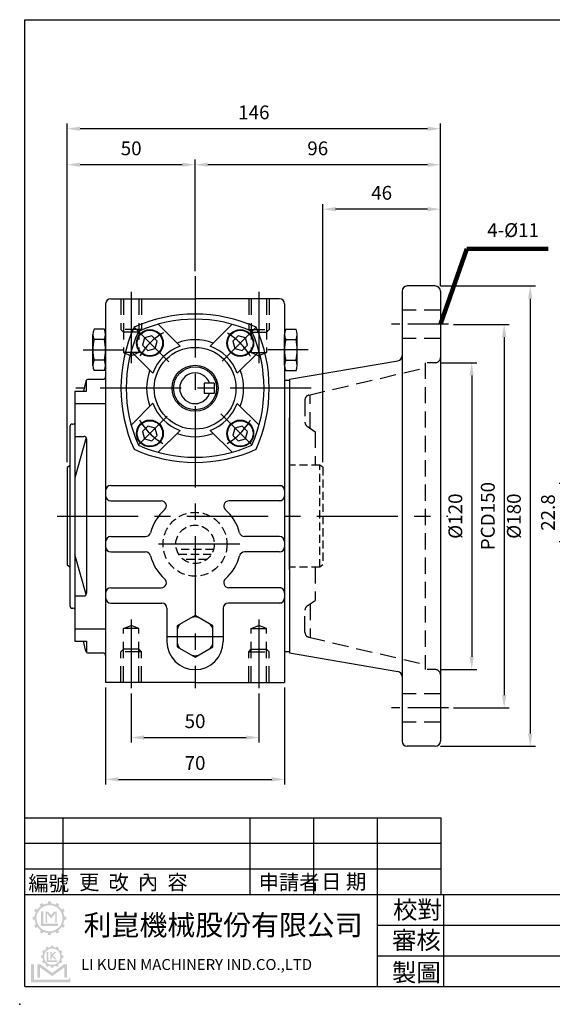
# Model space of a CAD drawing. Extents: x 0 to 536, y 0 to 390.
# Drawn here: x 0 to 208, y 0 to 385 of the extents above; entities that cross this region are included whole.
import ezdxf

# ---------------------------------------------------------------- set-up
doc = ezdxf.new("R2010")
doc.units = 0
doc.linetypes.add('CENTER', pattern=[50.8, 31.75, -6.35, 6.35, -6.35])
doc.linetypes.add('HIDDEN', pattern=[9.525, 6.35, -3.175])
doc.layers.get('0').update_dxf_attribs({"linetype": 'CONTINUOUS'})
doc.layers.get('DEFPOINTS').update_dxf_attribs({"linetype": 'CONTINUOUS'})
for name, color, linetype in [('BORDER', 5, 'CONTINUOUS'), ('CENTER', 6, 'CENTER'), ('DIM', 3, 'CONTINUOUS'), ('HACHURE', 1, 'CONTINUOUS'), ('HIDDEN', 4, 'HIDDEN'), ('MAIN', 7, 'CONTINUOUS')]:
    doc.layers.add(name, color=color, linetype=linetype)
doc.styles.add('CHINA', font='romanc.shx', dxfattribs={"bigfont": 'china.shx'})
doc.styles.add('CLARK', font='KAIU.TTF')
doc.styles.add('ROMANC', font='romanc')
doc.dimstyles.new('CHINA', dxfattribs={"dimtxt": 2.7, "dimasz": 2.3, "dimexe": 1.5, "dimexo": 1.5, "dimgap": 1.5, "dimtad": 1, "dimdec": 4, "dimlfac": -1, "dimzin": 9, "dimdsep": 46, "dimtxsty": 'CHINA', "dimcen": 0, "dimclrd": 256, "dimclre": 256, "dimclrt": 256, "dimadec": 0, "dimazin": 0, "dimtfac": 1, "dimtdec": 3, "dimtofl": 0, "dimtmove": 0, "dimatfit": 3, "dimfxl": 0, "dimtolj": 1, "dimtzin": 9, "dimarcsym": 0})

# ---------------------------------------------------------------- blocks, each defined once
blk = doc.blocks.new('*D6')
at = {"layer": 'DEFPOINTS', "color": 0}
for p in [(43.61, 123.56), (93.61, 123.56), (93.61, 104.31)]:
    blk.add_point(p, dxfattribs=at)
at = {"layer": 'DIM'}
for p, q in [((43.61, 121.56), (43.61, 102.31)), ((93.61, 121.56), (93.61, 102.31)), ((48.61, 104.31), (88.61, 104.31))]:
    blk.add_line(p, q, dxfattribs=at)
for points in [[(48.61, 105.15), (48.61, 103.48), (43.61, 104.31)], [(88.61, 105.15), (88.61, 103.48), (93.61, 104.31)]]:
    blk.add_solid(points, dxfattribs=at)
at = {"layer": 'DIM', "insert": (68.61, 110.01), "char_height": 5.4, "attachment_point": 5, "style": 'CHINA'}
blk.add_mtext('50', dxfattribs=at)
blk = doc.blocks.new('*D7')
at = {"layer": 'DEFPOINTS', "color": 0}
for p in [(33.61, 125.88), (103.61, 125.88), (103.61, 87.95)]:
    blk.add_point(p, dxfattribs=at)
at = {"layer": 'DIM'}
for p, q in [((33.61, 123.88), (33.61, 85.95)), ((103.61, 123.88), (103.61, 85.95)), ((38.61, 87.95), (98.61, 87.95))]:
    blk.add_line(p, q, dxfattribs=at)
for points in [[(38.61, 88.79), (38.61, 87.12), (33.61, 87.95)], [(98.61, 88.79), (98.61, 87.12), (103.61, 87.95)]]:
    blk.add_solid(points, dxfattribs=at)
at = {"layer": 'DIM', "insert": (68.61, 93.65), "char_height": 5.4, "attachment_point": 5, "style": 'CHINA'}
blk.add_mtext('70', dxfattribs=at)
blk = doc.blocks.new('*D9')
at = {"layer": 'DEFPOINTS', "color": 0}
for p in [(118.61, 310.91), (164.61, 278.88), (118.61, 209.97)]:
    blk.add_point(p, dxfattribs=at)
at = {"layer": 'DIM'}
for p, q in [((118.61, 211.97), (118.61, 312.91)), ((164.61, 280.88), (164.61, 312.91)), ((159.61, 310.91), (123.61, 310.91))]:
    blk.add_line(p, q, dxfattribs=at)
for points in [[(123.61, 311.74), (123.61, 310.07), (118.61, 310.91)], [(159.61, 311.74), (159.61, 310.07), (164.61, 310.91)]]:
    blk.add_solid(points, dxfattribs=at)
at = {"layer": 'DIM', "insert": (141.61, 316.61), "char_height": 5.4, "attachment_point": 5, "style": 'CHINA'}
blk.add_mtext('46', dxfattribs=at)
blk = doc.blocks.new('*D10')
at = {"layer": 'DEFPOINTS', "color": 0}
for p in [(162.61, 250.88), (162.61, 130.88), (176.84, 130.88)]:
    blk.add_point(p, dxfattribs=at)
at = {"layer": 'DIM'}
for p, q in [((164.61, 250.88), (178.84, 250.88)), ((176.84, 245.88), (176.84, 135.88)), ((164.61, 130.88), (178.84, 130.88))]:
    blk.add_line(p, q, dxfattribs=at)
for points in [[(176, 245.88), (177.67, 245.88), (176.84, 250.88)], [(176, 135.88), (177.67, 135.88), (176.84, 130.88)]]:
    blk.add_solid(points, dxfattribs=at)
at = {"layer": 'DIM', "insert": (171.14, 190.88), "char_height": 5.4, "attachment_point": 5, "rotation": 90, "style": 'CHINA'}
blk.add_mtext('%%c120', dxfattribs=at)
blk = doc.blocks.new('*D11')
at = {"layer": 'DEFPOINTS', "color": 0}
for p in [(167.73, 265.88), (167.73, 115.88), (189.54, 115.88)]:
    blk.add_point(p, dxfattribs=at)
at = {"layer": 'DIM'}
for p, q in [((169.73, 265.88), (191.54, 265.88)), ((189.54, 260.88), (189.54, 120.88)), ((169.73, 115.88), (191.54, 115.88))]:
    blk.add_line(p, q, dxfattribs=at)
for points in [[(188.7, 260.88), (190.37, 260.88), (189.54, 265.88)], [(188.7, 120.88), (190.37, 120.88), (189.54, 115.88)]]:
    blk.add_solid(points, dxfattribs=at)
at = {"layer": 'DIM', "insert": (183.84, 190.88), "char_height": 5.4, "attachment_point": 5, "rotation": 90, "style": 'CHINA'}
blk.add_mtext('PCD150', dxfattribs=at)
blk = doc.blocks.new('*D12')
at = {"layer": 'DEFPOINTS', "color": 0}
for p in [(162.61, 280.88), (162.61, 100.88), (199.74, 100.88)]:
    blk.add_point(p, dxfattribs=at)
at = {"layer": 'DIM'}
for p, q in [((164.61, 280.88), (201.74, 280.88)), ((199.74, 275.88), (199.74, 105.88)), ((164.61, 100.88), (201.74, 100.88))]:
    blk.add_line(p, q, dxfattribs=at)
for points in [[(198.91, 275.88), (200.58, 275.88), (199.74, 280.88)], [(198.91, 105.88), (200.58, 105.88), (199.74, 100.88)]]:
    blk.add_solid(points, dxfattribs=at)
at = {"layer": 'DIM', "insert": (194.04, 190.88), "char_height": 5.4, "attachment_point": 5, "rotation": 90, "style": 'CHINA'}
blk.add_mtext('%%c180', dxfattribs=at)
blk = doc.blocks.new('*D13')
at = {"layer": 'DEFPOINTS', "color": 0}
for p in [(228.76, 203.68), (213.08, 180.88), (231.76, 180.88)]:
    blk.add_point(p, dxfattribs=at)
at = {"layer": 'DIM'}
for p, q in [((226.76, 203.68), (211.08, 203.68)), ((213.08, 198.68), (213.08, 185.88)), ((229.76, 180.88), (211.08, 180.88))]:
    blk.add_line(p, q, dxfattribs=at)
for points in [[(212.25, 198.68), (213.91, 198.68), (213.08, 203.68)], [(212.25, 185.88), (213.91, 185.88), (213.08, 180.88)]]:
    blk.add_solid(points, dxfattribs=at)
at = {"layer": 'DIM', "insert": (207.38, 192.28), "char_height": 5.4, "attachment_point": 5, "rotation": 90, "style": 'CHINA'}
blk.add_mtext('22.8', dxfattribs=at)
blk = doc.blocks.new('*D22')
at = {"layer": 'DEFPOINTS', "color": 0}
for p in [(68.61, 328.29), (68.61, 284.68), (164.61, 278.88)]:
    blk.add_point(p, dxfattribs=at)
at = {"layer": 'DIM'}
for p, q in [((68.61, 286.68), (68.61, 330.29)), ((159.61, 328.29), (73.61, 328.29)), ((164.61, 280.88), (164.61, 330.29))]:
    blk.add_line(p, q, dxfattribs=at)
for points in [[(73.61, 329.12), (73.61, 327.46), (68.61, 328.29)], [(159.61, 329.12), (159.61, 327.46), (164.61, 328.29)]]:
    blk.add_solid(points, dxfattribs=at)
at = {"layer": 'DIM', "insert": (116.61, 333.99), "char_height": 5.4, "attachment_point": 5, "style": 'CHINA'}
blk.add_mtext('96', dxfattribs=at)
blk = doc.blocks.new('*D23')
at = {"layer": 'DEFPOINTS', "color": 0}
for p in [(18.61, 328.29), (68.61, 284.68), (18.61, 209.97)]:
    blk.add_point(p, dxfattribs=at)
at = {"layer": 'DIM'}
for p, q in [((18.61, 211.97), (18.61, 330.29)), ((63.61, 328.29), (23.61, 328.29)), ((68.61, 286.68), (68.61, 330.29))]:
    blk.add_line(p, q, dxfattribs=at)
for points in [[(23.61, 329.12), (23.61, 327.46), (18.61, 328.29)], [(63.61, 329.12), (63.61, 327.46), (68.61, 328.29)]]:
    blk.add_solid(points, dxfattribs=at)
at = {"layer": 'DIM', "insert": (43.61, 333.99), "char_height": 5.4, "attachment_point": 5, "style": 'CHINA'}
blk.add_mtext('50', dxfattribs=at)
blk = doc.blocks.new('*D24')
at = {"layer": 'DEFPOINTS', "color": 0}
for p in [(18.61, 342.36), (164.61, 278.88), (18.61, 209.97)]:
    blk.add_point(p, dxfattribs=at)
at = {"layer": 'DIM'}
for p, q in [((18.61, 211.97), (18.61, 344.36)), ((164.61, 280.88), (164.61, 344.36)), ((159.61, 342.36), (23.61, 342.36))]:
    blk.add_line(p, q, dxfattribs=at)
for points in [[(23.61, 343.19), (23.61, 341.53), (18.61, 342.36)], [(159.61, 343.19), (159.61, 341.53), (164.61, 342.36)]]:
    blk.add_solid(points, dxfattribs=at)
at = {"layer": 'DIM', "insert": (91.61, 348.06), "char_height": 5.4, "attachment_point": 5, "style": 'CHINA'}
blk.add_mtext('146', dxfattribs=at)

msp = doc.modelspace()

# ---------------------------------------------------------------- hatches: boundary and pattern name
at = {"layer": 'HACHURE'}
h = msp.add_hatch(color=256, dxfattribs=at)
edge = h.paths.add_edge_path(flags=16)
edge.add_arc((11.657, 33.6511), 5.1095, 0, 360)
edge = h.paths.add_edge_path()
edge.add_line((17.0671, 37.448), (16.3907, 37.0575))
edge.add_arc((11.657, 33.6511), 5.8319, 35.73917, 54.26083)
edge.add_line((15.0635, 38.3848), (15.454, 39.0612))
edge.add_arc((11.657, 33.6511), 6.6095, 54.937907, 65.062093)
edge.add_line((14.4439, 39.6444), (14.0533, 38.968))
edge.add_arc((11.657, 33.6511), 5.8319, 65.73917, 84.26083)
edge.add_line((12.2402, 39.4538), (12.2402, 40.2348))
edge.add_arc((11.657, 33.6511), 6.6095, 84.937907, 95.062093)
edge.add_line((11.0738, 40.2348), (11.0738, 39.4538))
edge.add_arc((11.657, 33.6511), 5.8319, 95.73917, 114.26083)
edge.add_line((9.2607, 38.968), (8.8702, 39.6444))
edge.add_arc((11.657, 33.6511), 6.6095, 114.937907, 125.062093)
edge.add_line((7.8601, 39.0612), (8.2506, 38.3848))
edge.add_arc((11.657, 33.6511), 5.8319, 125.73917, 144.26083)
edge.add_line((6.9233, 37.0575), (6.2469, 37.448))
edge.add_arc((11.657, 33.6511), 6.6095, 144.937907, 155.062093)
edge.add_line((5.6637, 36.4379), (6.3401, 36.0474))
edge.add_arc((11.657, 33.6511), 5.8319, 155.73917, 174.26083)
edge.add_line((5.8543, 34.2343), (5.0733, 34.2343))
edge.add_arc((11.657, 33.6511), 6.6095, 174.937907, 185.062093)
edge.add_line((5.0733, 33.0679), (5.8543, 33.0679))
edge.add_arc((11.657, 33.6511), 5.8319, 185.73917, 204.26083)
edge.add_line((6.3401, 31.2548), (5.6637, 30.8642))
edge.add_arc((11.657, 33.6511), 6.6095, 204.937907, 215.062093)
edge.add_line((6.2469, 29.8541), (6.9233, 30.2446))
edge.add_arc((11.657, 33.6511), 5.8319, 215.73917, 234.26083)
edge.add_line((8.2506, 28.9174), (7.8601, 28.241))
edge.add_arc((11.657, 33.6511), 6.6095, 234.937907, 245.062093)
edge.add_line((8.8702, 27.6578), (9.2607, 28.3342))
edge.add_arc((11.657, 33.6511), 5.8319, 245.73917, 264.26083)
edge.add_line((11.0738, 27.8484), (11.0738, 27.0673))
edge.add_arc((11.657, 33.6511), 6.6095, 264.937907, 275.062093)
edge.add_line((12.2402, 27.0673), (12.2402, 27.8484))
edge.add_arc((11.657, 33.6511), 5.8319, 275.73917, 294.26083)
edge.add_line((14.0533, 28.3342), (14.4439, 27.6578))
edge.add_arc((11.657, 33.6511), 6.6095, 294.937907, 305.062093)
edge.add_line((15.454, 28.241), (15.0635, 28.9174))
edge.add_arc((11.657, 33.6511), 5.8319, 305.73917, 324.26083)
edge.add_line((16.3907, 30.2446), (17.0671, 29.8541))
edge.add_arc((11.657, 33.6511), 6.6095, 324.937907, 335.062093)
edge.add_line((17.6503, 30.8642), (16.9739, 31.2548))
edge.add_arc((11.657, 33.6511), 5.8319, 335.73917, 354.26083)
edge.add_line((17.4597, 33.0679), (18.2408, 33.0679))
edge.add_arc((11.657, 33.6511), 6.6095, 354.937907, 365.062093)
edge.add_line((18.2408, 34.2343), (17.4597, 34.2343))
edge.add_arc((11.657, 33.6511), 5.8319, 5.73917, 24.26083)
edge.add_line((16.9739, 36.0474), (17.6503, 36.4379))
edge.add_arc((11.657, 33.6511), 6.6095, 24.937907, 35.062093)
h.paths.add_polyline_path([(14.4661, 35.9701), (14.7213, 36.2238), (13.4436, 36.2238), (12.2951, 34.8847), (11.1465, 36.2238), (9.8688, 36.2238), (10.124, 35.9701), (10.124, 32.3791), (9.8688, 31.9915), (11.2407, 31.9915), (10.6639, 32.4425), (10.6639, 35.6219), (12.2951, 33.5118), (13.9674, 35.6751), (13.9674, 32.4425), (13.3905, 31.9915), (14.7213, 31.9915), (14.4661, 32.3791)], flags=0)
h.paths.add_polyline_path([(14.9853, 31.8563), (14.5361, 31.4686), (9.2267, 31.4686), (9.2267, 36.1604), (9.537, 36.412), (8.0421, 36.412), (8.3286, 36.1453), (8.3286, 31.2232), (8.0734, 31.0963), (8.4562, 30.6523), (14.9853, 30.6523)], flags=0)
h = msp.add_hatch(color=256, dxfattribs=at)
edge = h.paths.add_edge_path(flags=16)
edge.add_arc((12.7306, 18.6196), 3.1833, 0, 360)
h.paths.add_polyline_path([(19.8368, 8.5834), (19.8368, 10.4435), (18.8293, 9.574), (5.5375, 9.574), (5.5375, 15.6297), (4.4859, 15.6297), (4.4859, 8.5834)])
edge = h.paths.add_edge_path()
edge.add_arc((12.7306, 18.6196), 3.8199, 37.218586, 52.781414)
edge.add_line((15.0411, 21.6616), (15.2976, 22.1057))
edge.add_arc((12.7306, 18.6196), 4.3293, 53.634409, 66.365591)
edge.add_line((14.4662, 22.5857), (14.2097, 22.1415))
edge.add_arc((12.7306, 18.6196), 3.8199, 67.218586, 82.781414)
edge.add_line((13.2106, 22.4093), (13.2106, 22.9222))
edge.add_arc((12.7306, 18.6196), 4.3293, 83.634409, 96.365591)
edge.add_line((12.2506, 22.9222), (12.2506, 22.4093))
edge.add_arc((12.7306, 18.6196), 3.8199, 97.218586, 112.781414)
edge.add_line((11.2515, 22.1415), (10.995, 22.5857))
edge.add_arc((12.7306, 18.6196), 4.3293, 113.634409, 126.365591)
edge.add_line((10.1636, 22.1057), (10.4201, 21.6616))
edge.add_arc((12.7306, 18.6196), 3.8199, 127.218586, 142.781414)
edge.add_line((9.6886, 20.9301), (9.2445, 21.1866))
edge.add_arc((12.7306, 18.6196), 4.3293, 143.634409, 156.365591)
edge.add_line((8.7645, 20.3552), (9.2087, 20.0987))
edge.add_arc((12.7306, 18.6196), 3.8199, 157.218586, 172.781414)
edge.add_line((8.9409, 19.0996), (8.428, 19.0996))
edge.add_arc((12.7306, 18.6196), 4.3293, 173.634409, 186.365591)
edge.add_line((8.428, 18.1396), (8.9409, 18.1396))
edge.add_arc((12.7306, 18.6196), 3.8199, 187.218586, 202.781414)
edge.add_line((9.2087, 17.1405), (8.7645, 16.884))
edge.add_arc((12.7306, 18.6196), 4.3293, 203.634409, 216.365591)
edge.add_line((9.2445, 16.0526), (9.6886, 16.3091))
edge.add_arc((12.7306, 18.6196), 3.8199, 217.218586, 232.781414)
edge.add_line((10.4201, 15.5777), (10.1636, 15.1335))
edge.add_arc((12.7306, 18.6196), 4.3293, 233.634409, 246.365591)
edge.add_line((10.995, 14.6535), (11.2515, 15.0977))
edge.add_arc((12.7306, 18.6196), 3.8199, 247.218586, 262.781414)
edge.add_line((12.2506, 14.8299), (12.2506, 14.317))
edge.add_arc((12.7306, 18.6196), 4.3293, 263.634409, 276.365591)
edge.add_line((13.2106, 14.317), (13.2106, 14.8299))
edge.add_arc((12.7306, 18.6196), 3.8199, 277.218586, 292.781414)
edge.add_line((14.2097, 15.0977), (14.4662, 14.6535))
edge.add_arc((12.7306, 18.6196), 4.3293, 293.634409, 306.365591)
edge.add_line((15.2976, 15.1335), (15.0411, 15.5777))
edge.add_arc((12.7306, 18.6196), 3.8199, 307.218586, 322.781414)
edge.add_line((15.7725, 16.3091), (16.2167, 16.0526))
edge.add_arc((12.7306, 18.6196), 4.3293, 323.634409, 336.365591)
edge.add_line((16.6967, 16.884), (16.2525, 17.1405))
edge.add_arc((12.7306, 18.6196), 3.8199, 337.218586, 352.781414)
edge.add_line((16.5203, 18.1396), (17.0332, 18.1396))
edge.add_arc((12.7306, 18.6196), 4.3293, 353.634409, 366.365591)
edge.add_line((17.0332, 19.0996), (16.5203, 19.0996))
edge.add_arc((12.7306, 18.6196), 3.8199, 7.218586, 22.781414)
edge.add_line((16.2525, 20.0987), (16.6967, 20.3552))
edge.add_arc((12.7306, 18.6196), 4.3293, 23.634409, 36.365591)
edge.add_line((16.2167, 21.1866), (15.7725, 20.9301))
h.paths.add_polyline_path([(17.453, 14.4169), (12.7306, 11.0135), (8.0082, 14.4169), (8.0082, 10.406), (6.9587, 10.406), (6.9587, 15.6297), (8.104, 15.6297), (12.7306, 12.2954), (17.3572, 15.6297), (18.5025, 15.6297), (18.5025, 10.406), (17.453, 10.406)])
h.paths.add_polyline_path([(11.9372, 20.4956), (11.9372, 17.6134), (12.5549, 17.6134), (12.5549, 18.8385), (13.7852, 17.6134), (14.4636, 17.6134), (12.8829, 19.1317), (14.5083, 20.4956), (13.6788, 20.4956), (12.5549, 19.5637), (12.5549, 20.4956)], flags=0)
h.paths.add_polyline_path([(14.7895, 16.5526), (14.7895, 17.1625), (11.169, 17.1625), (11.169, 20.4956), (10.5564, 20.4956), (10.5564, 16.5526)], flags=0)

# ---------------------------------------------------------------- linework, layer by layer
at = {"color": 4}
for centre in [(50.9365, 258.5604), (86.2919, 258.5604), (50.9365, 223.2051), (86.2919, 223.2051)]:
    msp.add_circle(centre, 5, dxfattribs=at)
at = {"layer": 'BORDER'}
for p, q in [((2, 385), (520, 385)), ((2, 7), (2, 385)), ((2, 43), (520, 43)), ((2, 7), (520, 7))]:
    msp.add_line(p, q, dxfattribs=at)
at = {"layer": 'CENTER'}
for p, q in [((68.6142, 284.6839), (68.6142, 123.5562)), ((43.6142, 278.6184), (43.6142, 250.6629)), ((93.6142, 278.6184), (93.6142, 250.6629)), ((58.3025, 251.1945), (44.9956, 264.5013)), ((79.1552, 251.4238), (92.2328, 264.5013)), ((24.8714, 255.8827), (40.6581, 255.8827)), ((112.857, 255.8827), (97.0703, 255.8827)), ((114.0346, 240.8827), (21.9751, 240.8827)), ((46.4371, 218.7057), (57.7421, 230.0107)), ((90.7913, 218.7057), (78.6614, 230.8355)), ((14.6142, 190.8827), (167.5455, 190.8827)), ((86.1142, 179.8827), (51.1142, 179.8827)), ((86.1142, 179.8827), (51.1142, 179.8827)), ((43.6142, 150.4627), (43.6142, 123.5562)), ((93.6142, 150.4627), (93.6142, 123.5562)), ((57.7975, 143.8827), (79.4308, 143.8827))]:
    msp.add_line(p, q, dxfattribs=at)
at = {"layer": 'CENTER', "ltscale": 0.5}
for p, q in [((167.7297, 265.8827), (145.4762, 265.8827)), ((167.7297, 115.8827), (145.4762, 115.8827))]:
    msp.add_line(p, q, dxfattribs=at)
at = {"layer": 'CENTER'}
for start, end in [(119.729588, 149.619982), (29.918011, 59.549234), (209.685306, 239.870317), (300.129683, 330.314694)]:
    msp.add_arc((68.6142, 240.8827), 25, start, end, dxfattribs=at)
at = {"layer": 'DIM'}
msp.add_line((16.9638, 43), (16.9638, 72.9277), dxfattribs=at)
at = {"layer": 'DIM', "color": 3}
for p, q in [((90.1204, 43), (90.1204, 72.9277)), ((115.0602, 43), (115.0602, 72.9277)), ((139.9999, 43), (139.9999, 72.9277)), ((2, 62.9518), (164.9398, 62.9518)), ((2, 52.9759), (164.9398, 52.9759)), ((140, 7), (140, 43)), ((166, 7), (166, 43)), ((140, 31), (520, 31)), ((140, 19), (440, 19))]:
    msp.add_line(p, q, dxfattribs=at)
at = {"layer": 'DIM', "color": 5}
msp.add_line((140, 7), (140, 43), dxfattribs=at)
at = {"layer": 'HACHURE'}
for start, end in [(82.345419, 97.654581), (142.345419, 157.654581), (22.345419, 37.654581), (202.345419, 217.654581), (322.345419, 337.654581), (262.345419, 277.654581)]:
    msp.add_arc((68.6142, 143.8827), 7.5685, start, end, dxfattribs=at)
at = {"layer": 'HIDDEN', "color": 1}
for p, q in [((39.6142, 275.8827), (39.6142, 263.8827)), ((47.6142, 275.8827), (47.6142, 263.8827)), ((89.6142, 275.8827), (89.6142, 263.8827)), ((97.6142, 275.8827), (97.6142, 263.8827)), ((47.6142, 263.8827), (39.6142, 263.8827)), ((40.6142, 262.8827), (39.6142, 263.8827)), ((46.6142, 262.8827), (40.6142, 262.8827)), ((47.6142, 263.8827), (46.6142, 262.8827)), ((89.6142, 263.8827), (90.6142, 262.8827)), ((89.6142, 263.8827), (97.6142, 263.8827)), ((90.6142, 262.8827), (96.6142, 262.8827)), ((96.6142, 262.8827), (97.6142, 263.8827)), ((40.611, 138.8827), (39.611, 137.8827)), ((46.611, 138.8827), (40.611, 138.8827)), ((47.611, 137.8827), (46.611, 138.8827)), ((89.6174, 137.8827), (90.6174, 138.8827)), ((90.6174, 138.8827), (96.6174, 138.8827)), ((96.6174, 138.8827), (97.6174, 137.8827)), ((47.611, 137.8827), (39.611, 137.8827)), ((39.611, 125.8827), (39.611, 137.8827)), ((47.611, 125.8827), (47.611, 137.8827)), ((89.6174, 125.8827), (89.6174, 137.8827)), ((89.6174, 137.8827), (97.6174, 137.8827)), ((97.6174, 125.8827), (97.6174, 137.8827))]:
    msp.add_line(p, q, dxfattribs=at)
at = {"layer": 'HIDDEN'}
for p, q in [((40.6142, 275.8827), (40.6142, 254.8827)), ((46.6142, 275.8827), (46.6142, 254.8827)), ((90.6142, 275.8827), (90.6142, 254.8827)), ((96.6142, 275.8827), (96.6142, 254.8827)), ((164.6142, 271.3827), (149.6142, 271.3827)), ((164.6142, 260.3827), (149.6142, 260.3827)), ((40.6142, 254.8827), (43.6142, 253.5835)), ((46.6142, 254.8827), (40.6142, 254.8827)), ((46.6142, 254.8827), (43.6142, 253.5835)), ((90.6142, 254.8827), (96.6142, 254.8827)), ((90.6142, 254.8827), (93.6142, 253.5835)), ((96.6142, 254.8827), (93.6142, 253.5835)), ((158.6142, 250.8827), (158.6142, 130.8827)), ((113.1584, 238.2441), (158.6142, 248.8827)), ((111.6142, 236.2968), (111.6142, 227.6574)), ((113.6142, 225.2402), (113.6142, 238.3508)), ((112.491, 226.0026), (115.6142, 223.8827)), ((115.6142, 223.8827), (115.6142, 210.8327)), ((115.6142, 170.9327), (115.6142, 157.8827)), ((112.491, 155.7629), (115.6142, 157.8827)), ((111.6142, 145.4687), (111.6142, 154.1081)), ((113.6142, 156.5252), (113.6142, 143.4146)), ((40.611, 146.8827), (43.611, 148.182)), ((46.611, 146.8827), (40.611, 146.8827)), ((40.611, 125.8827), (40.611, 146.8827)), ((46.611, 146.8827), (43.611, 148.182)), ((46.611, 125.8827), (46.611, 146.8827)), ((90.6174, 146.8827), (93.6174, 148.182)), ((90.6174, 125.8827), (90.6174, 146.8827)), ((90.6174, 146.8827), (96.6174, 146.8827)), ((96.6174, 146.8827), (93.6174, 148.182)), ((96.6174, 125.8827), (96.6174, 146.8827)), ((113.1584, 143.5213), (158.6142, 132.8827)), ((164.6142, 121.3827), (149.6142, 121.3827)), ((164.6142, 110.3827), (149.6142, 110.3827))]:
    msp.add_line(p, q, dxfattribs=at)
at = {"layer": 'HIDDEN', "ltscale": 0.5}
for p, q in [((162.6142, 250.8827), (158.6142, 250.8827)), ((162.6142, 130.8827), (158.6142, 130.8827))]:
    msp.add_line(p, q, dxfattribs=at)
at = {"layer": 'HIDDEN', "color": 4, "ltscale": 0.5}
for p, q in [((117.3855, 210.8327), (105.6142, 210.8327)), ((118.6142, 209.9724), (117.3855, 210.8327)), ((118.6142, 209.9724), (118.6142, 171.7931)), ((75.8426, 177.8827), (61.3858, 177.8827)), ((74.9585, 175.8827), (62.2699, 175.8827)), ((73.1142, 173.8827), (64.1142, 173.8827)), ((117.3855, 170.9327), (105.6142, 170.9327)), ((118.6142, 171.7931), (117.3855, 170.9327))]:
    msp.add_line(p, q, dxfattribs=at)
at = {"layer": 'HIDDEN', "color": 1, "ltscale": 0.5}
msp.add_line((117.3855, 170.9327), (117.3855, 210.8327), dxfattribs=at)
at = {"layer": 'HIDDEN', "color": 4, "ltscale": 0.5}
for radius in [12.5, 7.5]:
    msp.add_circle((68.6142, 179.8827), radius, dxfattribs=at)
at = {"layer": 'HIDDEN', "ltscale": 0.5}
for centre, start, end in [((162.6142, 252.8827), 270, 360), ((162.6142, 128.8827), 360, 90)]:
    msp.add_arc(centre, 2, start, end, dxfattribs=at)
at = {"layer": 'HIDDEN'}
for centre, start, end in [((113.6142, 236.2968), 103.172553, 180), ((113.6142, 227.6574), 180, 235.833526), ((113.6142, 154.1081), 124.166474, 180), ((113.6142, 145.4687), 180, 256.827447)]:
    msp.add_arc(centre, 2, start, end, dxfattribs=at)
at = {"layer": 'MAIN'}
for p, q in [((149.6142, 278.8827), (149.6142, 102.8827)), ((162.6142, 280.8827), (151.6142, 280.8827)), ((164.6142, 278.8827), (164.6142, 102.8827)), ((33.6142, 273.8827), (33.6142, 125.8827)), ((35.6142, 275.8827), (68.6142, 275.8827)), ((101.6142, 275.8827), (68.6142, 275.8827)), ((103.6142, 273.8827), (103.6142, 125.8827)), ((28.6142, 249.8204), (28.6142, 261.945)), ((33.1281, 263.9658), (29.1003, 263.9658)), ((33.6142, 249.8204), (33.6142, 261.945)), ((103.6142, 249.8204), (103.6142, 261.945)), ((104.1003, 263.9658), (108.1281, 263.9658)), ((108.6142, 249.8204), (108.6142, 261.945)), ((33.1281, 259.9243), (29.1003, 259.9243)), ((104.1003, 259.9243), (108.1281, 259.9243)), ((33.1281, 251.8412), (29.1003, 251.8412)), ((104.1003, 251.8412), (108.1281, 251.8412)), ((105.6142, 244.3827), (147.9503, 251.5991)), ((33.1281, 247.7997), (29.1003, 247.7997)), ((104.1003, 247.7997), (108.1281, 247.7997)), ((25.9211, 243.6318), (24.9202, 239.7393)), ((26.1142, 239.7393), (26.1142, 244.0142)), ((26.8896, 244.3827), (32.6142, 244.3827)), ((72.1142, 242.8827), (72.1142, 238.8827)), ((76.1142, 242.8827), (76.1142, 238.8827)), ((103.6142, 245.0716), (103.6142, 125.8827)), ((105.6142, 243.8827), (103.6142, 243.8827)), ((105.6142, 244.3827), (105.6142, 137.3827)), ((21.6142, 239.7393), (21.6142, 142.0261)), ((21.6142, 239.7393), (26.1142, 239.7393)), ((21.6142, 234.9066), (33.6142, 234.9066)), ((105.6142, 169.9532), (105.6142, 229.2824)), ((19.6142, 225.8827), (19.6142, 155.8827)), ((20.6142, 226.8827), (20.8388, 226.8827)), ((21.6142, 222.0617), (25.1142, 222.0617)), ((25.9766, 221.5679), (21.6142, 205.916)), ((26.1142, 221.0617), (26.1142, 160.7038)), ((18.6142, 209.9724), (19.6142, 210.6726)), ((18.6142, 209.9724), (18.6142, 171.7931)), ((35.6142, 202.8827), (102.1142, 202.8827)), ((35.6142, 196.8827), (55.3854, 196.8827)), ((102.1142, 196.8827), (81.8429, 196.8827)), ((35.6142, 182.8827), (49.2493, 182.8827)), ((101.6142, 182.8827), (87.9791, 182.8827)), ((25.9766, 160.1975), (21.6142, 175.8495)), ((35.6142, 176.8827), (49.2493, 176.8827)), ((101.6142, 176.8827), (87.9791, 176.8827)), ((18.6142, 171.7931), (19.6142, 171.0929)), ((105.6142, 169.9532), (105.6142, 137.8827)), ((35.6142, 162.8827), (55.3854, 162.8827)), ((102.1142, 162.8827), (81.8429, 162.8827)), ((21.6142, 159.7038), (25.1142, 159.7038)), ((20.6142, 154.8827), (20.8388, 154.8827)), ((35.6142, 156.8827), (55.6142, 156.8827)), ((57.6142, 154.8827), (57.6142, 141.8827)), ((79.6142, 154.8827), (79.6142, 141.8827)), ((102.1142, 156.8827), (81.6142, 156.8827)), ((21.6142, 146.8589), (33.6142, 146.8589)), ((21.6142, 142.0261), (26.1142, 142.0261)), ((25.9211, 138.1337), (24.9202, 142.0261)), ((26.1142, 142.0261), (26.1142, 137.7512)), ((26.8896, 137.3827), (32.6142, 137.3827)), ((105.6142, 137.8827), (103.6142, 137.8827)), ((105.6142, 137.3827), (147.9503, 130.1664)), ((68.6142, 125.8827), (33.6142, 125.8827)), ((68.6142, 125.8827), (103.6142, 125.8827)), ((162.6142, 100.8827), (151.6142, 100.8827)), ((2, 72.9277), (164.9398, 72.9277)), ((164.9398, 43), (164.9398, 72.9277))]:
    msp.add_line(p, q, dxfattribs=at)
at = {"layer": 'MAIN', "color": 7}
for p, q in [((62.7372, 257.3664), (54.1844, 265.9191)), ((74.4749, 257.3722), (83.0301, 265.8736)), ((52.1305, 246.7598), (43.6239, 255.2664)), ((85.0921, 246.7759), (93.557, 255.1876)), ((52.1305, 235.0057), (43.6239, 226.4991)), ((85.0921, 234.9895), (93.6575, 226.478)), ((62.7372, 224.3991), (54.1844, 215.8464)), ((74.4749, 224.3933), (83.0689, 215.8533))]:
    msp.add_line(p, q, dxfattribs=at)
at = {"layer": 'MAIN', "ltscale": 0.5}
for p, q in [((76.1142, 242.8827), (72.1142, 242.8827)), ((76.1142, 238.8827), (72.1142, 238.8827))]:
    msp.add_line(p, q, dxfattribs=at)
at = {"layer": 'MAIN'}
for points in [[(48.8506, 260.6464), (48.087, 257.7969), (50.173, 255.7109), (53.0225, 256.4744), (53.786, 259.3239), (51.7, 261.4099)], [(88.3778, 260.6464), (85.5283, 261.4099), (83.4424, 259.3239), (84.2059, 256.4744), (87.0554, 255.7109), (89.1413, 257.7969)], [(48.8506, 221.1191), (51.7, 220.3556), (53.786, 222.4415), (53.0225, 225.291), (50.173, 226.0545), (48.087, 223.9686)], [(88.3778, 221.1191), (89.1413, 223.9686), (87.0554, 226.0545), (84.2059, 225.291), (83.4424, 222.4415), (85.5283, 220.3556)], [(68.6142, 151.9658), (61.614, 147.9243), (61.614, 139.8412), (68.6142, 135.7997), (75.6143, 139.8412), (75.6143, 147.9243)]]:
    msp.add_lwpolyline(points, close=True, dxfattribs=at)
for centre, radius in [((50.9365, 258.5604), 5.25), ((86.2919, 258.5604), 5.25), ((68.6142, 240.8827), 16), ((68.6142, 240.8827), 9), ((68.6142, 240.8827), 8.4), ((50.9365, 223.2051), 5.25), ((86.2919, 223.2051), 5.25)]:
    msp.add_circle(centre, radius, dxfattribs=at)
for centre, radius, start, end in [((151.6142, 278.8827), 2, 90, 180), ((162.6142, 278.8827), 2, 360, 90), ((35.6142, 273.8827), 2, 90, 180), ((101.6142, 273.8827), 2, 0, 90), ((68.6142, 211.8827), 58, 65.704811, 114.295189), ((68.6142, 213.8827), 54, 65.704811, 114.209159), ((33.0577, 261.945), 4.4435, 152.95016, 207.04984), ((29.1707, 261.945), 4.4435, 332.95016, 27.04984), ((97.6142, 240.8827), 58, 155.704811, 204.295189), ((95.6731, 240.8827), 54, 155.666034, 204.295189), ((41.6142, 240.8827), 54, 335.704811, 24.295189), ((39.6142, 240.8827), 58, 335.704811, 24.295189), ((108.0577, 261.945), 4.4435, 152.95016, 207.04984), ((104.1707, 261.945), 4.4435, 332.95016, 27.04984), ((45.6592, 255.8827), 17.045, 166.284021, 193.715979), ((16.5692, 255.8827), 17.045, 346.284021, 13.715979), ((120.6592, 255.8827), 17.045, 166.284021, 193.715979), ((91.5692, 255.8827), 17.045, 346.284021, 13.715979), ((68.6142, 240.8827), 17.5, 109.623066, 160.376934), ((68.6142, 240.8827), 17.5, 19.679306, 70.433639), ((33.0577, 249.8204), 4.4435, 152.95016, 207.04984), ((29.1707, 249.8204), 4.4435, 332.95016, 27.04984), ((108.0577, 249.8204), 4.4435, 152.95016, 207.04984), ((104.1707, 249.8204), 4.4435, 332.95016, 27.04984), ((147.6142, 253.5707), 2, 279.673355, 360), ((68.6142, 240.8827), 6, 19.471221, 340.528779), ((26.8896, 243.3827), 1, 90, 165.579227), ((32.6142, 245.3827), 1, 270, 0), ((68.6142, 240.8827), 17.5, 199.623066, 250.376934), ((68.6142, 240.8827), 17.5, 289.566361, 340.320694), ((20.8388, 227.8827), 1, 270, 320.840332), ((20.6142, 225.8827), 1, 90, 180), ((25.1142, 221.0617), 1, 0, 90), ((68.6142, 269.8827), 58, 245.704811, 294.295189), ((68.6142, 267.8827), 54, 245.790841, 294.295189), ((35.6142, 200.8827), 2, 90, 180), ((101.6142, 200.8827), 2, 0, 90), ((35.6142, 198.8827), 2, 180, 270), ((55.3854, 194.8827), 2, 311.409622, 90), ((81.8429, 194.8827), 2, 90, 228.590378), ((101.6142, 198.8827), 2, 270, 0), ((68.6142, 179.8827), 18, 131.409622, 165.522488), ((68.6142, 179.8827), 18, 14.477512, 48.590378), ((35.6142, 180.8827), 2, 90, 180), ((49.2493, 184.8827), 2, 270, 345.522488), ((87.9791, 184.8827), 2, 194.477512, 270), ((101.6142, 180.8827), 2, 0, 90), ((35.6142, 178.8827), 2, 180, 270), ((101.6142, 178.8827), 2, 270, 0), ((49.2493, 174.8827), 2, 14.477512, 90), ((68.6142, 179.8827), 18, 194.477512, 228.590378), ((68.6142, 179.8827), 18, 311.409622, 345.522488), ((87.9791, 174.8827), 2, 90, 165.522488), ((55.3854, 164.8827), 2, 270, 48.590378), ((81.8429, 164.8827), 2, 131.409622, 270), ((35.6142, 160.8827), 2, 90, 180), ((101.6142, 160.8827), 2, 0, 90), ((25.1142, 160.7038), 1, 270, 0), ((35.6142, 158.8827), 2, 180, 270), ((101.6142, 158.8827), 2, 270, 0), ((20.6142, 155.8827), 1, 180, 270), ((20.8388, 153.8827), 1, 39.159668, 90), ((55.6142, 154.8827), 2, 0, 90), ((81.6142, 154.8827), 2, 90, 180), ((68.6142, 141.8827), 11, 180, 0), ((26.8896, 138.3827), 1, 194.420773, 270), ((32.6142, 136.3827), 1, 0, 90), ((147.6142, 128.1948), 2, 360, 80.326645), ((151.6142, 102.8827), 2, 180, 270), ((162.6142, 102.8827), 2, 270, 360)]:
    msp.add_arc(centre, radius, start, end, dxfattribs=at)
at = {"layer": 'MAIN', "color": 7}
for start, end in [(68.283851, 111.750437), (158.249563, 201.750437), (338.21562, 21.78438), (248.249563, 291.716149)]:
    msp.add_arc((68.6142, 240.8827), 19, start, end, dxfattribs=at)
at = {"layer": 'MAIN'}
msp.add_point((0, 0), dxfattribs=at)

# ---------------------------------------------------------------- texts
at = {"color": 7, "style": 'ROMANC'}
msp.add_text('LI KUEN MACHINERY IND.CO.,LTD', height=4.274957, dxfattribs=at).set_placement((24.0344, 13.4257))
at = {"layer": 'DIM', "style": 'CHINA'}
for s, height, p in [('編號', 5.81928, (3.3834, 44.3846)), ('更  改  內  容', 5.81928, (23.2496, 44.8075)), ('申請者', 5.81928, (93.4881, 44.7572)), ('日 期', 5.81928, (117.9585, 45.0593)), ('校對', 7, (146.0558, 33.4774)), ('審核', 7, (145.6542, 21.5891)), ('製圖', 7, (145.6711, 8.9686))]:
    msp.add_text(s, height=height, dxfattribs=at).set_placement(p)
at = {"layer": 'DIM', "insert": (182.9038, 298.3443), "char_height": 5.4, "attachment_point": 7, "style": 'CHINA'}
msp.add_mtext('4-%%C11', dxfattribs=at)
at = {"layer": 'MAIN', "style": 'CLARK'}
msp.add_text('利崑機械股份有限公司', height=8, dxfattribs=at).set_placement((25.0347, 26.9832))

# ---------------------------------------------------------------- dimensions: what is measured, and where the dimension line sits
at = {"layer": 'DIM'}
for base, p1, p2, override, picture, middle in [((18.6142, 342.3599), (164.6142, 278.8827), (18.6142, 209.9724), {"dimscale": 2, "dimasz": 2.5, "dimexe": 1, "dimexo": 1, "dimdec": 3, "dimadec": 2, "dimazin": 2, "dimtm": 1e-09, "dimtfac": 0.8, "dimtix": 1, "dimtofl": 1, "dimtolj": 0, "dimlwd": 65535, "dimlwe": 65535}, '*D24', (91.6142, 348.0599)), ((18.6142, 328.2894), (68.6142, 284.6839), (18.6142, 209.9724), {"dimscale": 2, "dimasz": 2.5, "dimexe": 1, "dimexo": 1, "dimdec": 3, "dimadec": 2, "dimazin": 2, "dimtm": 1e-09, "dimtfac": 0.8, "dimtix": 1, "dimtofl": 1, "dimtmove": 1, "dimtolj": 0, "dimlwd": 65535, "dimlwe": 65535}, '*D23', (43.6142, 333.9894)), ((68.6142, 328.2894), (164.6142, 278.8827), (68.6142, 284.6839), {"dimscale": 2, "dimasz": 2.5, "dimexe": 1, "dimexo": 1, "dimdec": 3, "dimadec": 2, "dimazin": 2, "dimtm": 1e-09, "dimtfac": 0.8, "dimtix": 1, "dimtofl": 1, "dimtolj": 0, "dimlwd": 65535, "dimlwe": 65535}, '*D22', (116.6142, 333.9894)), ((118.6142, 310.9051), (164.6142, 278.8827), (118.6142, 209.9724), {"dimscale": 2, "dimasz": 2.5, "dimexe": 1, "dimexo": 1, "dimdec": 3, "dimadec": 2, "dimazin": 2, "dimtm": 1e-09, "dimtfac": 0.8, "dimtix": 1, "dimtofl": 1, "dimtolj": 0, "dimlwd": 65535, "dimlwe": 65535}, '*D9', (141.6142, 316.6051)), ((103.6142, 87.9537), (33.6142, 125.8827), (103.6142, 125.8827), {"dimscale": 2, "dimasz": 2.5, "dimexe": 1, "dimexo": 1, "dimdec": 3, "dimadec": 2, "dimazin": 2, "dimtm": 1e-09, "dimtfac": 0.8, "dimtix": 1, "dimtofl": 1, "dimtolj": 0, "dimlwd": 65535, "dimlwe": 65535}, '*D7', (68.6142, 93.6537)), ((93.6142, 104.3119), (43.6142, 123.5562), (93.6142, 123.5562), {"dimscale": 2, "dimasz": 2.5, "dimexe": 1, "dimexo": 1, "dimdec": 3, "dimadec": 2, "dimazin": 2, "dimtm": 1e-09, "dimtfac": 0.8, "dimtix": 1, "dimtofl": 1, "dimtolj": 0, "dimlwd": 65535, "dimlwe": 65535}, '*D6', (68.6142, 110.0119))]:
    dim = msp.add_linear_dim(base=base, p1=p1, p2=p2, dimstyle='CHINA', override=override, dxfattribs=at)
    dim.commit()
    dim.dimension.update_dxf_attribs({"geometry": picture, "text_midpoint": middle})
for base, p1, p2, text, picture, middle in [((199.7421, 100.8827), (162.6142, 280.8827), (162.6142, 100.8827), '%%c<>', '*D12', (194.0421, 190.8827)), ((189.5376, 115.8827), (167.7297, 265.8827), (167.7297, 115.8827), 'PCD<>', '*D11', (183.8376, 190.8827)), ((176.8381, 130.8827), (162.6142, 250.8827), (162.6142, 130.8827), '%%c<>', '*D10', (171.1381, 190.8827))]:
    dim = msp.add_linear_dim(base=base, p1=p1, p2=p2, angle=90, text=text, dimstyle='CHINA', override={"dimscale": 2, "dimasz": 2.5, "dimexe": 1, "dimexo": 1, "dimdec": 3, "dimadec": 2, "dimazin": 2, "dimtm": 1e-09, "dimtfac": 0.8, "dimtix": 1, "dimtofl": 1, "dimtolj": 0, "dimlwd": 65535, "dimlwe": 65535}, dxfattribs=at)
    dim.commit()
    dim.dimension.update_dxf_attribs({"geometry": picture, "text_midpoint": middle})
dim = msp.add_linear_dim(base=(213.0816, 180.8827), p1=(228.7628, 203.6827), p2=(231.7628, 180.8827), angle=90, dimstyle='CHINA', override={"dimscale": 2, "dimasz": 2.5, "dimexe": 1, "dimexo": 1, "dimdec": 3, "dimadec": 2, "dimazin": 2, "dimtm": 1e-09, "dimtfac": 0.8, "dimtix": 1, "dimtofl": 1, "dimtolj": 0, "dimlwd": 65535, "dimlwe": 65535}, dxfattribs=at)
dim.commit()
dim.dimension.update_dxf_attribs({"geometry": '*D13', "text_midpoint": (207.3816, 192.2827)})

# ---------------------------------------------------------------- leaders
at = {"layer": 'DIM', "annotation_type": 0, "has_hookline": 1, "hookline_direction": 0, "text_width": 23.9143}
msp.add_leader([(164.6142, 265.8827), (174.9038, 295.3443), (179.9038, 295.3443)], dimstyle='CHINA', override={"dimscale": 2, "dimasz": 2.5, "dimexe": 1, "dimexo": 1, "dimgap": 1.5, "dimtad": 1, "dimdec": 3, "dimadec": 2, "dimazin": 2, "dimtm": 1e-09, "dimtfac": 0.8, "dimtix": 1, "dimtofl": 1, "dimtolj": 0, "dimlwd": 65535, "dimlwe": 65535}, dxfattribs=at)

doc.saveas('drawing.dxf')
